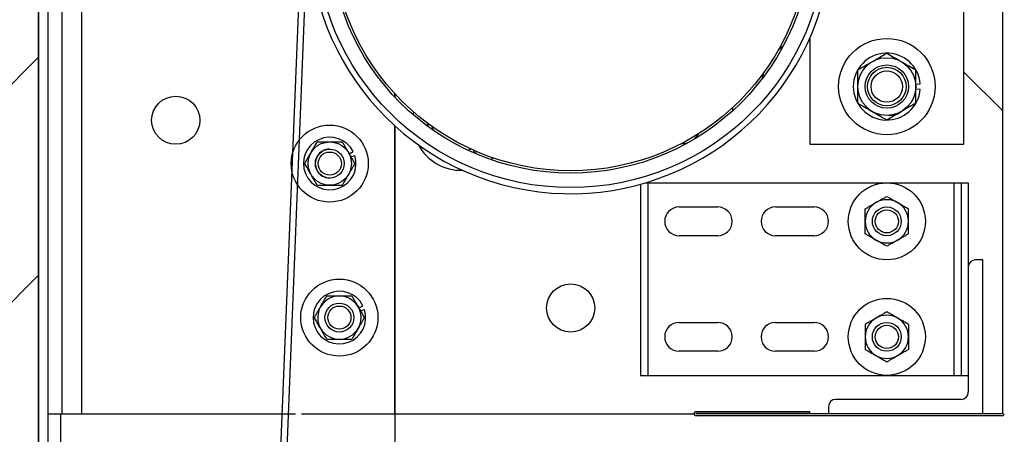
# Model space of a CAD drawing. Units: inches. Extents: x 170 to 312, y 215 to 248.
# Drawn here: x 234 to 235, y 244 to 244 of the extents above; entities that cross this region are included whole.
import ezdxf

# ---------------------------------------------------------------- set-up
doc = ezdxf.new("R2010")
doc.units = ezdxf.units.IN
doc.header["$LTSCALE"] = 0.25
doc.header["$MEASUREMENT"] = 0
doc.layers.add('ANNOTATIONS', color=1, linetype='Continuous')
doc.layers.add('STANDARD MOTOR LH', color=7, linetype='Continuous')
doc.styles.add('ARIAL', font='arial.ttf', dxfattribs={"height": 0.09375})
doc.dimstyles.new('STANDARD$0', dxfattribs={"dimtxt": 0.09375, "dimasz": 0.09375, "dimexe": 0.03125, "dimexo": 0.046875, "dimgap": 0.09, "dimtad": 0, "dimtih": 1, "dimtoh": 1, "dimdec": 4, "dimzin": 0, "dimdsep": 46, "dimtxsty": 'ARIAL', "dimcen": 0.09, "dimadec": 0, "dimazin": 0, "dimtfac": 1, "dimtdec": 4, "dimtofl": 0, "dimtmove": 0, "dimatfit": 1, "dimfxl": 1, "dimtolj": 1, "dimtzin": 0, "dimarcsym": 0})

# ---------------------------------------------------------------- blocks, each defined once
blk = doc.blocks.new('*D75')
at = {"layer": 'ANNOTATIONS', "color": 0, "lineweight": -2, "transparency": 16777216}
for p, q in [((235.15179, 243.78945), (235.55031, 243.78945)), ((235.51906, 243.6957), (235.51906, 243.5835)), ((235.51906, 243.19717), (235.51906, 243.30937)), ((234.37054, 243.10342), (235.55031, 243.10342))]:
    blk.add_line(p, q, dxfattribs=at)
at = {"layer": 'ANNOTATIONS', "color": 0, "transparency": 16777216}
for points in [[(235.50344, 243.6957), (235.53469, 243.6957), (235.51906, 243.78945)], [(235.50344, 243.19717), (235.53469, 243.19717), (235.51906, 243.10342)]]:
    blk.add_solid(points, dxfattribs=at)
at = {"layer": 'defpoints', "color": 0, "transparency": 16777216}
for p in [(235.10491, 243.78945), (235.51906, 243.78945), (234.32366, 243.10342)]:
    blk.add_point(p, dxfattribs=at)
at = {"layer": 'ANNOTATIONS', "color": 0, "transparency": 16777216, "insert": (235.51906, 243.44644), "char_height": 0.09375, "attachment_point": 5, "style": 'ARIAL'}
blk.add_mtext('\\A1;11"', dxfattribs=at)
blk = doc.blocks.new('*D87')
at = {"layer": 'ANNOTATIONS', "color": 0, "lineweight": -2, "transparency": 16777216}
for p, q in [((235.15179, 244.57365), (235.55031, 244.57365)), ((235.51906, 244.4799), (235.51906, 244.32002)), ((235.51906, 243.8832), (235.51906, 244.04308)), ((235.15179, 243.78945), (235.55031, 243.78945))]:
    blk.add_line(p, q, dxfattribs=at)
at = {"layer": 'ANNOTATIONS', "color": 0, "transparency": 16777216}
for points in [[(235.50344, 244.4799), (235.53469, 244.4799), (235.51906, 244.57365)], [(235.50344, 243.8832), (235.53469, 243.8832), (235.51906, 243.78945)]]:
    blk.add_solid(points, dxfattribs=at)
at = {"layer": 'defpoints', "color": 0, "transparency": 16777216}
for p in [(235.10491, 244.57365), (235.10491, 243.78945), (235.51906, 243.78945)]:
    blk.add_point(p, dxfattribs=at)
at = {"layer": 'ANNOTATIONS', "color": 0, "transparency": 16777216, "insert": (235.51906, 244.18155), "char_height": 0.09375, "attachment_point": 5, "style": 'ARIAL'}
blk.add_mtext('\\A1;12 1/2"', dxfattribs=at)
blk = doc.blocks.new('*D88')
at = {"layer": 'ANNOTATIONS', "color": 0, "lineweight": -2, "transparency": 16777216}
for p, q in [((235.15326, 244.57365), (235.55031, 244.57365)), ((235.51906, 244.4799), (235.51906, 244.32002)), ((235.51906, 243.8832), (235.51906, 244.04308)), ((235.15179, 243.78945), (235.55031, 243.78945))]:
    blk.add_line(p, q, dxfattribs=at)
at = {"layer": 'ANNOTATIONS', "color": 0, "transparency": 16777216}
for points in [[(235.50344, 244.4799), (235.53469, 244.4799), (235.51906, 244.57365)], [(235.50344, 243.8832), (235.53469, 243.8832), (235.51906, 243.78945)]]:
    blk.add_solid(points, dxfattribs=at)
at = {"layer": 'defpoints', "color": 0, "transparency": 16777216}
for p in [(235.10639, 244.57365), (235.10491, 243.78945), (235.51906, 243.78945)]:
    blk.add_point(p, dxfattribs=at)
at = {"layer": 'ANNOTATIONS', "color": 0, "transparency": 16777216, "insert": (235.51906, 244.18155), "char_height": 0.09375, "attachment_point": 5, "style": 'ARIAL'}
blk.add_mtext('\\A1;12 1/2"', dxfattribs=at)
blk = doc.blocks.new('*D89')
at = {"layer": 'ANNOTATIONS', "color": 0, "lineweight": -2, "transparency": 16777216}
for p, q in [((235.15179, 243.78945), (235.55031, 243.78945)), ((235.51906, 243.6957), (235.51906, 243.58331)), ((235.51906, 243.19717), (235.51906, 243.30956)), ((234.37054, 243.10342), (235.55031, 243.10342))]:
    blk.add_line(p, q, dxfattribs=at)
at = {"layer": 'ANNOTATIONS', "color": 0, "transparency": 16777216}
for points in [[(235.50344, 243.6957), (235.53469, 243.6957), (235.51906, 243.78945)], [(235.50344, 243.19717), (235.53469, 243.19717), (235.51906, 243.10342)]]:
    blk.add_solid(points, dxfattribs=at)
at = {"layer": 'defpoints', "color": 0, "transparency": 16777216}
for p in [(235.10491, 243.78945), (235.51906, 243.78945), (234.32366, 243.10342)]:
    blk.add_point(p, dxfattribs=at)
at = {"layer": 'ANNOTATIONS', "color": 0, "transparency": 16777216, "insert": (235.51906, 243.44644), "char_height": 0.09375, "attachment_point": 5, "style": 'ARIAL'}
blk.add_mtext('\\A1;  ', dxfattribs=at)
blk = doc.blocks.new('*D90')
at = {"layer": 'ANNOTATIONS', "color": 0, "lineweight": -2, "transparency": 16777216}
for p, q in [((235.15179, 244.57365), (235.9864, 244.57365)), ((235.95515, 244.4799), (235.95515, 243.97704)), ((235.95515, 243.19717), (235.95515, 243.70003)), ((234.37054, 243.10342), (235.9864, 243.10342))]:
    blk.add_line(p, q, dxfattribs=at)
at = {"layer": 'ANNOTATIONS', "color": 0, "transparency": 16777216}
for points in [[(235.93952, 244.4799), (235.97077, 244.4799), (235.95515, 244.57365)], [(235.93952, 243.19717), (235.97077, 243.19717), (235.95515, 243.10342)]]:
    blk.add_solid(points, dxfattribs=at)
at = {"layer": 'defpoints', "color": 0, "transparency": 16777216}
for p in [(235.10491, 244.57365), (235.95515, 244.57365), (234.32366, 243.10342)]:
    blk.add_point(p, dxfattribs=at)
at = {"layer": 'ANNOTATIONS', "color": 0, "transparency": 16777216, "insert": (235.95515, 243.83854), "char_height": 0.09375, "attachment_point": 5, "style": 'ARIAL'}
blk.add_mtext('\\A1;23 1/2"', dxfattribs=at)

msp = doc.modelspace()

# ---------------------------------------------------------------- hatches: boundary and pattern name
at = {"layer": 'STANDARD MOTOR LH'}
h = msp.add_hatch(dxfattribs=at)
h.set_pattern_fill('ANSI31', color=256, style=0)
h.set_pattern_definition([(45, (49.02023, -11.93381), (-0.08838835, 0.08838835), [])])
edge = h.paths.add_edge_path()
edge.add_line((233.80804, 245.71433), (233.80804, 243.10342))
edge.add_line((233.80804, 243.10342), (234.32366, 243.10342))
edge.add_line((234.32366, 245.71433), (234.32366, 243.10342))
edge = h.paths.add_edge_path()
edge.add_line((233.76165, 245.71433), (234.04875, 245.71433))
edge.add_line((234.04875, 245.71433), (234.04875, 245.64563))
edge.add_line((234.04875, 245.64563), (234.08717, 245.77899))
edge.add_line((234.08717, 245.77899), (234.08717, 245.71433))
edge.add_line((234.08717, 245.71433), (234.38236, 245.71433))

# ---------------------------------------------------------------- linework, layer by layer
for p, q in [((234.32366, 240.10342), (234.32366, 245.71433)), ((234.32366, 245.71433), (234.32366, 243.10342)), ((235.10491, 244.57217), (235.10491, 243.79092)), ((234.3311, 244.54092), (234.3311, 243.66955)), ((234.34282, 243.79092), (234.34282, 244.54092)), ((234.35844, 244.54092), (234.35844, 243.79092)), ((235.07366, 244.00967), (235.07366, 244.35342)), ((234.53671, 244.18164), (234.49951, 243.26117)), ((234.54163, 244.18145), (234.50443, 243.26117)), ((234.94866, 244.09561), (234.94866, 244.00967)), ((234.91124, 244.06776), (234.91014, 244.06301)), ((235.07366, 244.06827), (235.10491, 244.03702)), ((235.0346, 244.05839), (235.03823, 244.05868)), ((235.0346, 244.0547), (235.03823, 244.05442)), ((234.61235, 244.04805), (234.61235, 244.05092)), ((234.61266, 244.04771), (234.61266, 244.05058)), ((234.88616, 244.03956), (234.88616, 244.03691)), ((234.61235, 243.79092), (234.61235, 244.02471)), ((234.61266, 243.38467), (234.61266, 244.02442)), ((234.6389, 244.02686), (234.63909, 244.02428)), ((234.64228, 244.02476), (234.64327, 244.02181)), ((234.94866, 244.00967), (235.07366, 244.00967)), ((234.57528, 244.00202), (234.57863, 244.00372)), ((234.57668, 243.99958), (234.5799, 244.00063)), ((234.69222, 243.99863), (234.6905, 243.99716)), ((234.81157, 243.97731), (234.81157, 243.82217)), ((234.81544, 243.97842), (235.0772, 243.97842)), ((234.81743, 243.97842), (234.81743, 243.82217)), ((235.06548, 243.97842), (235.06548, 243.82217)), ((235.07134, 243.97842), (235.07134, 243.82217)), ((235.0772, 243.97842), (235.0772, 243.8085)), ((234.84282, 243.95889), (234.87407, 243.95889)), ((234.92095, 243.95889), (234.9522, 243.95889)), ((234.87407, 243.93546), (234.84282, 243.93546)), ((234.9522, 243.93546), (234.92095, 243.93546)), ((235.08892, 243.91592), (235.08306, 243.91592)), ((235.08892, 243.79092), (235.08892, 243.91592)), ((234.58309, 243.87702), (234.58644, 243.87872)), ((234.5845, 243.87458), (234.58772, 243.87563)), ((234.84282, 243.86514), (234.87407, 243.86514)), ((234.92095, 243.86514), (234.9522, 243.86514)), ((234.87407, 243.84171), (234.84282, 243.84171)), ((234.9522, 243.84171), (234.92095, 243.84171)), ((234.81157, 243.82217), (235.0772, 243.82217)), ((235.07134, 243.80264), (234.96977, 243.80264)), ((234.3311, 243.79092), (234.53177, 243.79092)), ((234.34154, 243.63797), (234.34154, 243.79092)), ((234.5367, 243.79092), (234.61235, 243.79092)), ((234.61266, 243.79092), (234.85492, 243.79092)), ((234.94866, 243.79265), (234.85651, 243.79265)), ((234.94866, 243.79117), (234.85651, 243.79117)), ((235.10491, 243.79092), (234.85651, 243.79092)), ((235.10491, 243.78945), (234.85651, 243.78945)), ((234.94866, 243.79117), (234.94866, 243.79265)), ((234.96392, 243.79678), (234.96392, 243.79092))]:
    msp.add_line(p, q, dxfattribs=at)
at = {"layer": 'STANDARD MOTOR LH', "flags": 128}
for points in [[(234.9269, 244.08899), (234.92431, 244.08709), (234.92303, 244.08602)], [(234.62744, 244.03357), (234.62764, 244.03474), (234.62785, 244.0358)], [(234.64353, 244.02111), (234.64304, 244.02312), (234.6429, 244.02394)], [(234.67442, 244.00574), (234.67351, 244.00541), (234.67166, 244.00487)], [(234.67662, 244.00262), (234.6769, 244.00273), (234.67895, 244.00373)]]:
    msp.add_lwpolyline(points, dxfattribs=at)
at = {"layer": 'STANDARD MOTOR LH'}
for centre, radius in [((234.75491, 244.18155), 0.20703), ((234.75491, 244.18155), 0.19531), ((234.75491, 244.18155), 0.19336), ((235.01116, 244.05655), 0.03906), ((235.01116, 244.05655), 0.02344), ((235.01116, 244.05655), 0.01758), ((235.01116, 244.05655), 0.01563), ((235.01116, 244.05655), 0.01276), ((234.43479, 244.02921), 0.01953), ((234.5596, 243.99405), 0.03125), ((234.5596, 243.99405), 0.01756), ((234.55966, 243.99405), 0.01172), ((234.55966, 243.99405), 0.00939), ((235.01116, 243.94717), 0.03125), ((235.01116, 243.94717), 0.01172), ((235.01116, 243.94717), 0.00939), ((234.56741, 243.86905), 0.03125), ((234.75491, 243.87686), 0.01953), ((234.56741, 243.86905), 0.01172), ((234.56741, 243.86905), 0.00939), ((235.01116, 243.85342), 0.03125), ((235.01116, 243.85342), 0.01172), ((235.01116, 243.85342), 0.00939)]:
    msp.add_circle(centre, radius, dxfattribs=at)
for centre, radius, start, end in [((234.75491, 244.18155), 0.21195, 0.34441, 343.1474), ((235.01116, 244.05655), 0.02716, 4.4994, 355.50026), ((235.01116, 244.05655), 0.02344, 273.34701, 300), ((234.5596, 243.99405), 0.02134, 26.94828, 17.94828), ((234.84378, 244.02763), 0.01758, 271.46319, 328.53681), ((234.5596, 243.99405), 0.01172, 89.85986, 270), ((234.66604, 244.02763), 0.03906, 208.25718, 271.74282), ((234.84282, 243.94717), 0.01172, 90, 270), ((234.87407, 243.94717), 0.01172, 270, 90), ((234.92095, 243.94717), 0.01172, 90, 270), ((234.9522, 243.94717), 0.01172, 270, 90), ((235.01116, 243.94717), 0.01756, 120, 239.99999), ((235.01116, 243.94717), 0.01756, 60, 120), ((235.01116, 243.94717), 0.01756, 300, 60.00001), ((235.01116, 243.94717), 0.01756, 240, 300), ((235.08306, 243.91006), 0.00586, 90, 180), ((234.56741, 243.86905), 0.02134, 26.94828, 17.94828), ((234.56741, 243.86905), 0.01756, 330, 209.99996), ((235.01116, 243.85342), 0.01756, 60, 120), ((234.84282, 243.85342), 0.01172, 90, 270), ((234.87407, 243.85342), 0.01172, 270, 90), ((234.92095, 243.85342), 0.01172, 90, 270), ((234.9522, 243.85342), 0.01172, 270, 90), ((235.01116, 243.85342), 0.01756, 120, 239.99999), ((235.01116, 243.85342), 0.01756, 300, 60.00001), ((234.56741, 243.86905), 0.01756, 210, 330.00003), ((235.01116, 243.85342), 0.01756, 240, 300), ((235.07134, 243.8085), 0.00586, 270, 0), ((234.96978, 243.79678), 0.00586, 90, 180), ((234.85651, 243.79105), 0.0016, 90, 270), ((234.85651, 243.79105), 0.000123, 90, 270), ((235.10491, 243.79092), 0.00148, 270, 0)]:
    msp.add_arc(centre, radius, start, end, dxfattribs=at)
for points, knots in [([(234.98772, 244.07008), (234.98955, 244.07113), (234.99326, 244.07328), (234.99731, 244.07561), (234.99939, 244.07681), (234.99944, 244.07685)], [0, 0, 0, 0, 0.4843425, 0.9863147, 1, 1, 1, 1]), ([(234.99944, 244.07685), (235.00108, 244.07779), (235.00442, 244.07972), (235.00831, 244.08196), (235.01052, 244.08324), (235.01116, 244.08361)], [0, 0, 0, 0, 0.406324, 0.827252, 1, 1, 1, 1]), ([(235.01116, 244.08361), (235.01298, 244.08256), (235.01669, 244.08042), (235.02075, 244.07808), (235.02283, 244.07688), (235.02288, 244.07685)], [0, 0, 0, 0, 0.4843425, 0.9863147, 1, 1, 1, 1]), ([(235.02288, 244.07685), (235.02452, 244.0759), (235.02786, 244.07397), (235.03174, 244.07173), (235.03396, 244.07045), (235.0346, 244.07008)], [0, 0, 0, 0, 0.406295, 0.827264, 1, 1, 1, 1]), ([(234.98772, 244.05655), (234.98772, 244.05686), (234.98772, 244.05889), (234.98772, 244.06267), (234.98772, 244.06685), (234.98772, 244.06928), (234.98772, 244.07008)], [0, 0, 0, 0, 0.066506, 0.435266, 0.81456, 1, 1, 1, 1]), ([(235.0346, 244.05655), (235.0346, 244.05686), (235.0346, 244.05889), (235.0346, 244.06267), (235.0346, 244.06685), (235.0346, 244.06928), (235.0346, 244.07008)], [0, 0, 0, 0, 0.066506, 0.435266, 0.81456, 1, 1, 1, 1]), ([(234.98772, 244.04302), (234.98772, 244.04416), (234.98772, 244.04687), (234.98772, 244.05139), (234.98772, 244.05482), (234.98772, 244.05655)], [0, 0, 0, 0, 0.2654548, 0.6280536, 1, 1, 1, 1]), ([(235.0346, 244.04302), (235.0346, 244.04416), (235.0346, 244.04687), (235.0346, 244.05139), (235.0346, 244.05482), (235.0346, 244.05655)], [0, 0, 0, 0, 0.2654548, 0.6280536, 1, 1, 1, 1]), ([(234.98772, 244.04302), (234.98955, 244.04197), (234.99326, 244.03982), (234.99731, 244.03748), (234.99939, 244.03628), (234.99944, 244.03625)], [0, 0, 0, 0, 0.4843425, 0.9863147, 1, 1, 1, 1]), ([(235.0346, 244.04302), (235.03278, 244.04197), (235.02907, 244.03982), (235.02501, 244.03748), (235.02294, 244.03628), (235.02288, 244.03625)], [0, 0, 0, 0, 0.4843425, 0.9863147, 1, 1, 1, 1]), ([(234.99944, 244.03625), (235.00108, 244.0353), (235.00442, 244.03338), (235.00831, 244.03113), (235.01052, 244.02986), (235.01116, 244.02949)], [0, 0, 0, 0, 0.406324, 0.827252, 1, 1, 1, 1]), ([(235.01116, 244.02949), (235.01298, 244.03054), (235.01669, 244.03268), (235.02075, 244.03502), (235.02283, 244.03622), (235.02288, 244.03625)], [0, 0, 0, 0, 0.4843425, 0.9863147, 1, 1, 1, 1]), ([(234.54439, 244.00283), (234.5451, 244.00406), (234.54654, 244.00656), (234.54822, 244.00947), (234.54918, 244.01113), (234.54946, 244.01161)], [0, 0, 0, 0, 0.4057471, 0.8261649, 1, 1, 1, 1]), ([(234.54946, 244.01161), (234.55032, 244.01161), (234.55354, 244.01161), (234.55703, 244.01161), (234.5596, 244.01161)], [0, 0, 0, 0, 0.266219, 1, 1, 1, 1]), ([(234.5596, 244.01161), (234.55983, 244.01161), (234.56266, 244.01161), (234.56613, 244.01161), (234.56914, 244.01161), (234.56974, 244.01161)], [0, 0, 0, 0, 0.066046, 0.812928, 1, 1, 1, 1]), ([(234.56974, 244.01161), (234.57053, 244.01025), (234.57213, 244.00747), (234.57388, 244.00443), (234.57478, 244.00287), (234.57481, 244.00283)], [0, 0, 0, 0, 0.4840327, 0.9856318, 1, 1, 1, 1]), ([(234.67717, 244.00481), (234.67683, 244.00442), (234.67631, 244.00383), (234.67581, 244.00327), (234.67564, 244.00307)], [0, 0, 0, 0, 0.659553, 1, 1, 1, 1]), ([(234.53932, 243.99405), (234.54011, 243.99541), (234.54171, 243.99819), (234.54347, 244.00123), (234.54436, 244.00279), (234.54439, 244.00283)], [0, 0, 0, 0, 0.4840327, 0.9856318, 1, 1, 1, 1]), ([(234.57481, 244.00283), (234.57552, 244.0016), (234.57696, 243.9991), (234.57864, 243.99619), (234.5796, 243.99453), (234.57988, 243.99405)], [0, 0, 0, 0, 0.405748, 0.82612, 1, 1, 1, 1]), ([(234.54439, 243.98527), (234.54368, 243.9865), (234.54224, 243.989), (234.54056, 243.9919), (234.5396, 243.99356), (234.53932, 243.99405)], [0, 0, 0, 0, 0.405694, 0.826067, 1, 1, 1, 1]), ([(234.57988, 243.99405), (234.57909, 243.99268), (234.57749, 243.98991), (234.57573, 243.98687), (234.57483, 243.98531), (234.57481, 243.98527)], [0, 0, 0, 0, 0.483978, 0.985632, 1, 1, 1, 1]), ([(234.54946, 243.97649), (234.54867, 243.97785), (234.54706, 243.98063), (234.54532, 243.98367), (234.54441, 243.98522), (234.54439, 243.98527)], [0, 0, 0, 0, 0.483978, 0.985575, 1, 1, 1, 1]), ([(234.57481, 243.98527), (234.5741, 243.98404), (234.57266, 243.98154), (234.57098, 243.97863), (234.57002, 243.97697), (234.56974, 243.97649)], [0, 0, 0, 0, 0.405748, 0.826113, 1, 1, 1, 1]), ([(234.54946, 243.97649), (234.55032, 243.97649), (234.55354, 243.97649), (234.55703, 243.97649), (234.5596, 243.97649)], [0, 0, 0, 0, 0.266219, 1, 1, 1, 1]), ([(234.5596, 243.97649), (234.55983, 243.97649), (234.56266, 243.97649), (234.56613, 243.97649), (234.56914, 243.97649), (234.56974, 243.97649)], [0, 0, 0, 0, 0.066046, 0.812928, 1, 1, 1, 1]), ([(235.00238, 243.96238), (235.00361, 243.96309), (235.00611, 243.96454), (235.00902, 243.96622), (235.01068, 243.96717), (235.01116, 243.96745)], [0, 0, 0, 0, 0.405747, 0.826139, 1, 1, 1, 1]), ([(235.01116, 243.96745), (235.01253, 243.96667), (235.0153, 243.96506), (235.01834, 243.96331), (235.0199, 243.96241), (235.01994, 243.96238)], [0, 0, 0, 0, 0.484053, 0.985632, 1, 1, 1, 1]), ([(234.9936, 243.95731), (234.99496, 243.9581), (234.99774, 243.95971), (235.00078, 243.96146), (235.00234, 243.96236), (235.00238, 243.96238)], [0, 0, 0, 0, 0.483959, 0.985632, 1, 1, 1, 1]), ([(234.9936, 243.94717), (234.9936, 243.9474), (234.9936, 243.95023), (234.9936, 243.95371), (234.9936, 243.95671), (234.9936, 243.95731)], [0, 0, 0, 0, 0.065993, 0.812917, 1, 1, 1, 1]), ([(235.01994, 243.96238), (235.02117, 243.96168), (235.02367, 243.96023), (235.02658, 243.95855), (235.02824, 243.95759), (235.02872, 243.95731)], [0, 0, 0, 0, 0.40572, 0.826139, 1, 1, 1, 1]), ([(235.02872, 243.94717), (235.02872, 243.9474), (235.02872, 243.95023), (235.02872, 243.95371), (235.02872, 243.95671), (235.02872, 243.95731)], [0, 0, 0, 0, 0.065993, 0.812917, 1, 1, 1, 1]), ([(234.9936, 243.93703), (234.9936, 243.93789), (234.9936, 243.94111), (234.9936, 243.94461), (234.9936, 243.94717)], [0, 0, 0, 0, 0.266165, 1, 1, 1, 1]), ([(235.02872, 243.93703), (235.02872, 243.93789), (235.02872, 243.94111), (235.02872, 243.94461), (235.02872, 243.94717)], [0, 0, 0, 0, 0.266165, 1, 1, 1, 1]), ([(235.00238, 243.93196), (235.00115, 243.93267), (234.99865, 243.93412), (234.99574, 243.9358), (234.99408, 243.93675), (234.9936, 243.93703)], [0, 0, 0, 0, 0.40572, 0.826139, 1, 1, 1, 1]), ([(235.02872, 243.93703), (235.02736, 243.93625), (235.02458, 243.93464), (235.02155, 243.93289), (235.01999, 243.93199), (235.01994, 243.93196)], [0, 0, 0, 0, 0.483959, 0.985632, 1, 1, 1, 1]), ([(235.01116, 243.92689), (235.0098, 243.92768), (235.00702, 243.92929), (235.00398, 243.93104), (235.00242, 243.93194), (235.00238, 243.93196)], [0, 0, 0, 0, 0.483959, 0.985632, 1, 1, 1, 1]), ([(235.01994, 243.93196), (235.01872, 243.93126), (235.01622, 243.92981), (235.01331, 243.92813), (235.01165, 243.92718), (235.01116, 243.92689)], [0, 0, 0, 0, 0.405747, 0.826139, 1, 1, 1, 1]), ([(234.5522, 243.87783), (234.55291, 243.87906), (234.55435, 243.88156), (234.55603, 243.88447), (234.55699, 243.88613), (234.55727, 243.88661)], [0, 0, 0, 0, 0.405701, 0.826067, 1, 1, 1, 1]), ([(234.55727, 243.88661), (234.55813, 243.88661), (234.56135, 243.88661), (234.56485, 243.88661), (234.56741, 243.88661)], [0, 0, 0, 0, 0.266112, 1, 1, 1, 1]), ([(234.56741, 243.88661), (234.56764, 243.88661), (234.57047, 243.88661), (234.57395, 243.88661), (234.57695, 243.88661), (234.57755, 243.88661)], [0, 0, 0, 0, 0.066046, 0.812822, 1, 1, 1, 1]), ([(234.57755, 243.88661), (234.57834, 243.88525), (234.57994, 243.88247), (234.5817, 243.87943), (234.5826, 243.87787), (234.58262, 243.87783)], [0, 0, 0, 0, 0.483978, 0.985632, 1, 1, 1, 1]), ([(234.54713, 243.86905), (234.54792, 243.87041), (234.54952, 243.87319), (234.55128, 243.87623), (234.55218, 243.87779), (234.5522, 243.87783)], [0, 0, 0, 0, 0.483955, 0.985633, 1, 1, 1, 1]), ([(234.58262, 243.87783), (234.58333, 243.8766), (234.58477, 243.8741), (234.58645, 243.87119), (234.58741, 243.86953), (234.58769, 243.86905)], [0, 0, 0, 0, 0.405675, 0.826075, 1, 1, 1, 1]), ([(234.5522, 243.86027), (234.55149, 243.8615), (234.55005, 243.86399), (234.54837, 243.86691), (234.54741, 243.86856), (234.54713, 243.86905)], [0, 0, 0, 0, 0.405748, 0.826113, 1, 1, 1, 1]), ([(234.58769, 243.86905), (234.5869, 243.86768), (234.5853, 243.86491), (234.58355, 243.86187), (234.58265, 243.86031), (234.58262, 243.86027)], [0, 0, 0, 0, 0.4840327, 0.9856318, 1, 1, 1, 1]), ([(235.01116, 243.8737), (235.0098, 243.87292), (235.00702, 243.87131), (235.00398, 243.86956), (235.00242, 243.86866), (235.00238, 243.86863)], [0, 0, 0, 0, 0.483959, 0.985632, 1, 1, 1, 1]), ([(235.01994, 243.86863), (235.01872, 243.86934), (235.01622, 243.87079), (235.01331, 243.87247), (235.01165, 243.87342), (235.01116, 243.8737)], [0, 0, 0, 0, 0.405747, 0.826139, 1, 1, 1, 1]), ([(235.00238, 243.86863), (235.00115, 243.86793), (234.99865, 243.86648), (234.99574, 243.8648), (234.99408, 243.86384), (234.9936, 243.86356)], [0, 0, 0, 0, 0.40572, 0.826139, 1, 1, 1, 1]), ([(234.9936, 243.86356), (234.9936, 243.86271), (234.9936, 243.85948), (234.9936, 243.85599), (234.9936, 243.85342)], [0, 0, 0, 0, 0.266165, 1, 1, 1, 1]), ([(235.02872, 243.86356), (235.02736, 243.86435), (235.02458, 243.86596), (235.02155, 243.86771), (235.01999, 243.86861), (235.01994, 243.86863)], [0, 0, 0, 0, 0.483959, 0.985632, 1, 1, 1, 1]), ([(235.02872, 243.86356), (235.02872, 243.86271), (235.02872, 243.85948), (235.02872, 243.85599), (235.02872, 243.85342)], [0, 0, 0, 0, 0.266165, 1, 1, 1, 1]), ([(234.55727, 243.85149), (234.55648, 243.85285), (234.55488, 243.85563), (234.55313, 243.85867), (234.55223, 243.86022), (234.5522, 243.86027)], [0, 0, 0, 0, 0.4840327, 0.9856318, 1, 1, 1, 1]), ([(234.58262, 243.86027), (234.58191, 243.85904), (234.58047, 243.85654), (234.57879, 243.85363), (234.57783, 243.85197), (234.57755, 243.85149)], [0, 0, 0, 0, 0.405748, 0.82612, 1, 1, 1, 1]), ([(234.9936, 243.85342), (234.9936, 243.85319), (234.9936, 243.85036), (234.9936, 243.84689), (234.9936, 243.84389), (234.9936, 243.84328)], [0, 0, 0, 0, 0.065993, 0.812917, 1, 1, 1, 1]), ([(235.02872, 243.85342), (235.02872, 243.85319), (235.02872, 243.85036), (235.02872, 243.84689), (235.02872, 243.84389), (235.02872, 243.84328)], [0, 0, 0, 0, 0.065993, 0.812917, 1, 1, 1, 1]), ([(234.55727, 243.85149), (234.55813, 243.85149), (234.56135, 243.85149), (234.56485, 243.85149), (234.56741, 243.85149)], [0, 0, 0, 0, 0.266112, 1, 1, 1, 1]), ([(234.56741, 243.85149), (234.56764, 243.85149), (234.57047, 243.85149), (234.57395, 243.85149), (234.57695, 243.85149), (234.57755, 243.85149)], [0, 0, 0, 0, 0.066046, 0.812822, 1, 1, 1, 1]), ([(234.9936, 243.84328), (234.99496, 243.8425), (234.99774, 243.84089), (235.00078, 243.83914), (235.00234, 243.83824), (235.00238, 243.83821)], [0, 0, 0, 0, 0.483959, 0.985632, 1, 1, 1, 1]), ([(235.00238, 243.83821), (235.00361, 243.83751), (235.00611, 243.83606), (235.00902, 243.83438), (235.01068, 243.83343), (235.01116, 243.83314)], [0, 0, 0, 0, 0.405747, 0.826139, 1, 1, 1, 1]), ([(235.01116, 243.83314), (235.01253, 243.83393), (235.0153, 243.83554), (235.01834, 243.83729), (235.0199, 243.83819), (235.01994, 243.83821)], [0, 0, 0, 0, 0.484053, 0.985632, 1, 1, 1, 1]), ([(235.01994, 243.83821), (235.02117, 243.83892), (235.02367, 243.84037), (235.02658, 243.84205), (235.02824, 243.843), (235.02872, 243.84328)], [0, 0, 0, 0, 0.40572, 0.826139, 1, 1, 1, 1])]:
    msp.add_open_spline(points, degree=3, knots=knots, dxfattribs=at)

# ---------------------------------------------------------------- dimensions: what is measured, and where the dimension line sits
at = {"layer": 'ANNOTATIONS'}
for base, p1, p2, text, picture, middle in [((235.95515, 244.57365), (234.32366, 243.10342), (235.10491, 244.57365), '23 1/2"', '*D90', (235.95515, 243.83854)), ((235.51906, 243.78945), (235.10491, 244.57365), (235.10491, 243.78945), '12 1/2"', '*D87', (235.51906, 244.18155)), ((235.51906, 243.78945), (235.10639, 244.57365), (235.10491, 243.78945), '12 1/2"', '*D88', (235.51906, 244.18155))]:
    dim = msp.add_linear_dim(base=base, p1=p1, p2=p2, angle=90, text=text, dimstyle='STANDARD$0', dxfattribs=at)
    dim.commit()
    dim.dimension.update_dxf_attribs({"geometry": picture, "text_midpoint": middle, "dimtype": 160})
for text, picture in [('11"', '*D75'), ('  ', '*D89')]:
    dim = msp.add_linear_dim(base=(235.51906, 243.78945), p1=(234.32366, 243.10342), p2=(235.10491, 243.78945), angle=90, text=text, dimstyle='STANDARD$0', dxfattribs=at)
    dim.commit()
    dim.dimension.update_dxf_attribs({"geometry": picture, "text_midpoint": (235.51906, 243.44644)})

doc.saveas('drawing.dxf')
